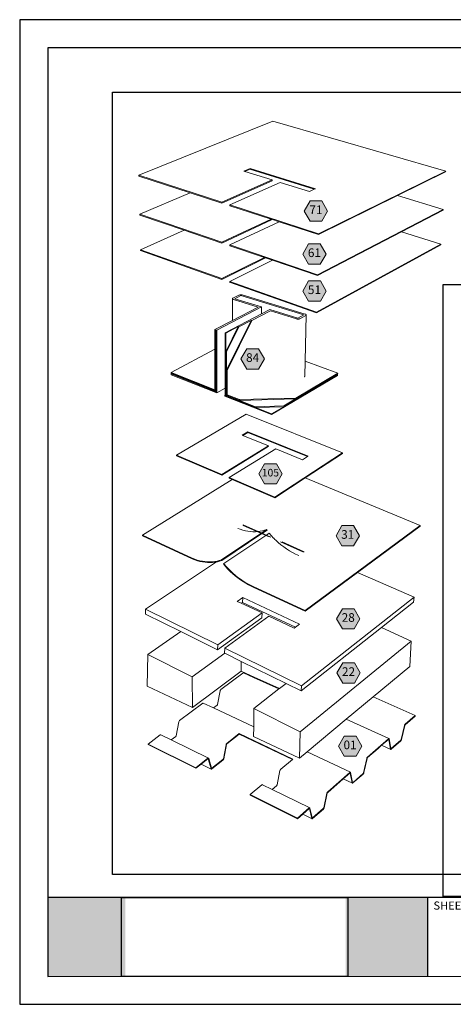
# Model space of a CAD drawing. Units: inches. Extents: x 8.03 to 18.03, y 0.01 to 8.01.
# Drawn here: x 8.03 to 11.55, y 0.01 to 8.01 of the extents above; entities that cross this region are included whole.
import ezdxf

# ---------------------------------------------------------------- set-up
doc = ezdxf.new("R2010")
doc.units = ezdxf.units.IN
doc.header["$MEASUREMENT"] = 0
doc.linetypes.add('PDF_IMPORT', pattern=[1, 0.8, -0.2])
for name, color, linetype in [('PDF103_DRAWINGS$$$22141$AlphaGuard$MT$Plus$Structural$Roof$Member$Through$Metal$Deck', 7, 'Continuous'), ('PDF103_Keynotes$$$22141$AlphaGuard$MT$Plus$Structural$Roof$Member$Through$Metal$Deck', 7, 'Continuous'), ('PDF19_Images', 7, 'Continuous'), ('PDF9_PDF2_Geometry', 7, 'Continuous'), ('PDF9_Text', 7, 'Continuous')]:
    doc.layers.add(name, color=color, linetype=linetype)
doc.layers.add('PDF103_Text', color=7, linetype='Continuous', true_color=0x3f3f3f)
doc.styles.add('PDF Arial', font='arial.ttf')
doc.styles.add('PDF ArialMT-Identity-H', font='arial.ttf')
picture_1 = doc.add_image_def('image1.png', size_in_pixel=(7830, 2734))
picture_2 = doc.add_image_def('image2.png', size_in_pixel=(1090, 2173))
picture_3 = doc.add_image_def('image3.png', size_in_pixel=(1940, 1700))

msp = doc.modelspace()

# ---------------------------------------------------------------- hatches: boundary and pattern name
at = {"true_color": 0xffffff}
h = msp.add_hatch(color=7, dxfattribs=at)
h.dxf.hatch_style = 1
h.paths.add_polyline_path([(8.8841, 0.8783), (8.2549, 0.8783), (8.2548, 0.2366), (8.8841, 0.2366)])
h.paths.add_polyline_path([(11.3383, 0.8783), (10.6727, 0.8783), (10.6727, 0.2366), (11.3383, 0.2366)])
at = {"layer": 'PDF103_Keynotes$$$22141$AlphaGuard$MT$Plus$Structural$Roof$Member$Through$Metal$Deck', "true_color": 0xffffff, "transparency": 33554559}
for points in [[(10.3841, 6.5388), (10.4791, 6.5388), (10.5266, 6.4565), (10.4791, 6.3742), (10.3841, 6.3742), (10.3366, 6.4565)], [(10.3724, 6.1897), (10.4674, 6.1897), (10.515, 6.1075), (10.4674, 6.0252), (10.3724, 6.0252), (10.3249, 6.1075)], [(10.3727, 5.889), (10.4677, 5.889), (10.5152, 5.8068), (10.4677, 5.7245), (10.3727, 5.7245), (10.3252, 5.8068)], [(9.8709, 5.3381), (9.9659, 5.3381), (10.0134, 5.2558), (9.9659, 5.1735), (9.8709, 5.1735), (9.8234, 5.2558)], [(10.0155, 4.4038), (10.1105, 4.4038), (10.158, 4.3216), (10.1105, 4.2393), (10.0155, 4.2393), (9.968, 4.3216)], [(10.6426, 3.9007), (10.7376, 3.9007), (10.7851, 3.8184), (10.7376, 3.7362), (10.6426, 3.7362), (10.5951, 3.8184)], [(10.6467, 3.2259), (10.7417, 3.2259), (10.7892, 3.1437), (10.7417, 3.0614), (10.6467, 3.0614), (10.5992, 3.1437)], [(10.6491, 2.7863), (10.7442, 2.7863), (10.7917, 2.704), (10.7442, 2.6217), (10.6491, 2.6217), (10.6016, 2.704)], [(10.6618, 2.1911), (10.7569, 2.1911), (10.8044, 2.1088), (10.7569, 2.0265), (10.6618, 2.0265), (10.6143, 2.1088)]]:
    msp.add_hatch(color=7, dxfattribs=at).paths.add_polyline_path(points)

# ---------------------------------------------------------------- linework, layer by layer
at = {"layer": 'PDF103_DRAWINGS$$$22141$AlphaGuard$MT$Plus$Structural$Roof$Member$Through$Metal$Deck', "lineweight": 15}
for points in [[(11.0948, 6.5823), (11.4649, 6.4701), (11.4642, 6.4639), (11.1269, 6.2882), (10.4438, 5.9325), (10.0779, 6.0571), (10.0217, 6.0762), (10.0143, 6.0787), (9.7322, 6.1748), (9.7324, 6.1814), (10.1322, 6.3702), (10.4532, 6.2657), (11.0948, 6.5823), (11.4842, 6.7746), (11.4849, 6.781), (10.0809, 7.1877), (8.9939, 6.7476), (8.9938, 6.741), (9.4103, 6.6054), (9.6673, 6.5217), (10.0768, 6.7033), (10.0771, 6.7098), (9.8555, 6.7788), (9.847, 6.7815)], [(9.8555, 6.7788), (9.8964, 6.7964), (10.4184, 6.6346)], [(10.4271, 6.6386), (10.4184, 6.6346), (10.3783, 6.6161), (10.1419, 6.6897), (9.7332, 6.507), (9.733, 6.5003), (10.0681, 6.3911), (10.0723, 6.3897), (10.1322, 6.3702)], [(9.4103, 6.6054), (9.0014, 6.4302), (9.0014, 6.4238), (9.3622, 6.3009), (9.6672, 6.197), (10.0721, 6.3868), (10.0723, 6.3897)], [(9.3622, 6.3009), (9.0083, 6.1416), (9.0082, 6.1353), (9.6672, 5.9019), (10.0217, 6.0762)], [(10.0779, 6.0571), (9.7317, 5.8856), (9.7314, 5.8792), (10.4352, 5.6299), (11.4461, 6.1812), (11.4467, 6.1874), (11.1269, 6.2882)], [(10.3435, 5.2378), (10.6083, 5.1391), (10.6078, 5.1332), (10.6074, 5.1273), (10.6069, 5.1215), (10.0719, 4.8027), (9.6935, 4.953), (9.6943, 4.971), (9.6943, 5.0179), (9.6948, 5.4661), (9.9893, 5.6212), (9.99, 5.6781), (9.7737, 5.7448)], [(9.9619, 5.6768), (9.7533, 5.5681), (9.6102, 5.4935), (9.6105, 5.3338), (9.6111, 5.0042)], [(9.9893, 5.6212), (10.0577, 5.6572), (10.2853, 5.587), (10.3328, 5.6128)], [(9.6943, 5.0179), (9.6263, 4.9797), (9.2556, 5.127), (9.2558, 5.1329), (9.2559, 5.1388), (9.256, 5.1447), (9.6105, 5.3338)], [(9.7049, 4.9667), (9.7049, 4.9665)], [(10.3682, 4.4648), (10.3627, 4.4613), (10.323, 4.4359), (10.1052, 4.525), (9.7278, 4.2911), (9.7275, 4.2854), (9.7512, 4.2753), (10.0971, 4.1276), (10.3447, 4.2888), (10.6476, 4.4861), (10.6481, 4.4916), (9.8654, 4.8054), (9.2996, 4.4739), (9.2994, 4.4683), (9.667, 4.3113), (10.0452, 4.5439), (10.0455, 4.5495), (9.8384, 4.6342), (9.8331, 4.6364)], [(9.8384, 4.6342), (9.8789, 4.6584), (10.3627, 4.4613)], [(9.7512, 4.2753), (9.0237, 3.8227), (9.0236, 3.8175), (9.4266, 3.6307)], [(10.3447, 4.2888), (11.2771, 3.9015), (11.2766, 3.8964), (10.7694, 3.5212), (10.3432, 3.2059), (9.9278, 3.3984), (9.9277, 3.3985)], [(9.7965, 3.8784), (9.8174, 3.8709), (9.8381, 3.8646), (9.8589, 3.8595), (9.8795, 3.8557), (9.8999, 3.8531), (9.9201, 3.8518), (9.94, 3.8517), (9.9541, 3.8525), (9.9595, 3.8529), (9.9641, 3.8534), (9.9787, 3.8553), (9.9974, 3.8591), (10.0156, 3.864), (10.0333, 3.8703), (10.0362, 3.8648), (9.9972, 3.8388), (9.9924, 3.8356), (9.6679, 3.6184), (9.65, 3.6123), (9.6315, 3.6074), (9.6241, 3.606), (9.6125, 3.6039), (9.593, 3.6016), (9.5731, 3.6007), (9.5529, 3.6011), (9.5323, 3.6029), (9.5115, 3.6059), (9.4905, 3.6102), (9.4694, 3.6157), (9.4481, 3.6226), (9.4268, 3.6306), (9.4268, 3.636)], [(9.6241, 3.606), (9.0478, 3.2212), (9.0472, 3.1815), (9.3341, 3.0401), (9.6337, 2.8923), (9.9918, 3.1514), (9.994, 3.1911), (9.8259, 3.2704), (9.7935, 3.2857)], [(10.2988, 3.0998), (10.265, 3.0746), (10.2557, 3.0677), (10.0504, 3.1645), (9.6924, 2.9047), (9.6906, 2.8643), (9.6913, 2.8639), (9.8246, 2.7982), (10.1889, 2.6186), (10.3121, 2.5579), (10.9632, 3.0728), (11.2244, 3.2794), (11.2287, 3.3186), (10.7694, 3.5212)], [(9.8259, 3.2704), (9.8353, 3.277), (10.265, 3.0746)], [(10.1889, 2.6186), (10.136, 2.5775), (9.9305, 2.6703), (9.824, 2.7183), (9.4292, 2.423), (9.0625, 2.5968), (9.0667, 2.854), (9.3341, 3.0401)], [(10.6778, 2.3273), (10.8952, 2.5088), (11.1927, 2.7571), (11.2056, 2.9621), (10.9632, 3.0728)], [(10.1315, 2.574), (9.926, 2.6668), (9.8439, 2.7039), (9.8432, 2.7041), (9.8425, 2.7043), (9.8418, 2.7042), (9.8409, 2.7039), (9.8401, 2.7035), (9.8392, 2.703), (9.661, 2.5693), (9.6601, 2.5685), (9.6592, 2.5676), (9.6584, 2.5666), (9.6576, 2.5655), (9.6568, 2.5643), (9.6562, 2.563), (9.6556, 2.5617), (9.6551, 2.5603), (9.6547, 2.559), (9.6335, 2.4482), (9.6332, 2.4472), (9.633, 2.4465), (9.6327, 2.4458), (9.6324, 2.4452), (9.632, 2.4446), (9.6316, 2.444), (9.6312, 2.4435), (9.6301, 2.4425), (9.6003, 2.42)], [(9.926, 2.6668), (9.9305, 2.6703)], [(10.136, 2.5775), (10.1315, 2.574), (9.9286, 2.4161), (9.9269, 2.2663), (9.926, 2.1874), (10.2986, 2.0107), (10.3605, 2.0624), (10.712, 1.897), (10.7125, 1.8966), (10.713, 1.896), (10.7133, 1.8952), (10.7296, 1.8151), (10.7299, 1.8145), (10.7301, 1.8142), (10.7303, 1.814)], [(10.9651, 2.1162), (11.0386, 2.0828), (11.0392, 2.0825), (11.0398, 2.0825), (11.0405, 2.0826), (11.0413, 2.0829), (11.0421, 2.0834), (11.0429, 2.084), (11.1211, 2.153), (11.1219, 2.1538), (11.1227, 2.1547), (11.1235, 2.1558), (11.1243, 2.157), (11.125, 2.1582), (11.1257, 2.1595), (11.1263, 2.1609), (11.1268, 2.1623), (11.1272, 2.1637), (11.1525, 2.277), (11.153, 2.2787), (11.1533, 2.2794), (11.1537, 2.2801), (11.154, 2.2807), (11.1544, 2.2813), (11.1548, 2.2818), (11.1558, 2.2829), (11.2372, 2.354), (11.2375, 2.3586), (10.8952, 2.5088)], [(11.041, 2.088), (11.0408, 2.0882), (11.0406, 2.0885), (11.0404, 2.089), (11.0263, 2.1687), (11.026, 2.1695), (11.0256, 2.1701), (11.0251, 2.1705), (11.0245, 2.1707), (10.6778, 2.3273), (10.3605, 2.0624)], [(9.5852, 1.9288), (9.5849, 1.929), (9.5846, 1.9293), (9.5843, 1.9298), (9.5614, 2.0098), (9.561, 2.0106), (9.5605, 2.0112), (9.5598, 2.0116), (9.2575, 2.16), (9.1738, 2.2011), (9.1731, 2.2014), (9.1723, 2.2014), (9.1714, 2.2013), (9.1705, 2.201), (9.1695, 2.2006), (9.1686, 2.1999), (9.0704, 2.1263), (9.0706, 2.1217), (9.4576, 1.9292), (9.5014, 1.9637), (9.5545, 2.0055), (9.5556, 2.0062), (9.5561, 2.0064), (9.5565, 2.0064), (9.5569, 2.0064), (9.5573, 2.0063)], [(9.5014, 1.9637), (9.5827, 1.9235), (9.5834, 1.9232), (9.5842, 1.9232), (9.585, 1.9233), (9.5859, 1.9237), (9.5868, 1.9242), (9.5878, 1.9248), (9.6772, 1.996), (9.6781, 1.9968), (9.679, 1.9978), (9.6799, 1.9988), (9.6808, 2.0001), (9.6815, 2.0013), (9.6822, 2.0027), (9.6828, 2.0041), (9.6834, 2.0055), (9.6838, 2.0069), (9.706, 2.1216), (9.7065, 2.1234), (9.7068, 2.1241), (9.7072, 2.1247), (9.7076, 2.1254), (9.708, 2.126), (9.7084, 2.1265), (9.7096, 2.1276), (9.8097, 2.2064), (10.2417, 2.0009)], [(10.6534, 1.8439), (10.7278, 1.8086), (10.7285, 1.8084), (10.7292, 1.8084), (10.7299, 1.8085), (10.7307, 1.8088), (10.7316, 1.8094), (10.7324, 1.81), (10.8149, 1.8828), (10.8157, 1.8836), (10.8166, 1.8846), (10.8174, 1.8857), (10.8182, 1.8869), (10.8189, 1.8882), (10.8196, 1.8896), (10.8202, 1.891), (10.8208, 1.8924), (10.8212, 1.8938), (10.8464, 2.0096), (10.847, 2.0113), (10.8473, 2.012), (10.8477, 2.0127), (10.848, 2.0134), (10.8484, 2.014), (10.8488, 2.0145), (10.8499, 2.0156), (10.9357, 2.0906), (10.9651, 2.1162), (11.0203, 2.1645), (11.0213, 2.1652), (11.0217, 2.1654), (11.0221, 2.1654), (11.0224, 2.1654), (11.0227, 2.1653)], [(10.0769, 1.7578), (10.1124, 1.7876), (10.1135, 1.7887), (10.114, 1.7893), (10.1144, 1.7899), (10.1148, 1.7906), (10.1151, 1.7912), (10.1154, 1.792), (10.1157, 1.7927), (10.116, 1.7937), (10.1397, 1.9104), (10.1402, 1.9118), (10.1407, 1.9132), (10.1413, 1.9147), (10.142, 1.9161), (10.1428, 1.9174), (10.1436, 1.9186), (10.1445, 1.9197), (10.1454, 1.9207), (10.1463, 1.9215), (10.2417, 2.0009), (10.2453, 2.0039)], [(10.7095, 1.8916), (10.7092, 1.8917), (10.7088, 1.8918), (10.7085, 1.8917), (10.708, 1.8915), (10.707, 1.8907), (10.6534, 1.8439), (10.5271, 1.7336), (10.526, 1.7325), (10.5256, 1.7319), (10.5251, 1.7313), (10.5248, 1.7306), (10.5244, 1.7299), (10.5241, 1.7292), (10.5235, 1.7273), (10.4984, 1.6091), (10.4979, 1.6077), (10.4974, 1.6062), (10.4968, 1.6048), (10.4961, 1.6034), (10.4953, 1.602), (10.4945, 1.6008), (10.4936, 1.5996), (10.4927, 1.5986), (10.4918, 1.5977), (10.4047, 1.5209), (10.4038, 1.5202), (10.4029, 1.5196), (10.402, 1.5192), (10.4012, 1.5191), (10.4005, 1.5191), (10.3998, 1.5193), (10.3244, 1.5566)], [(10.4024, 1.5248), (10.4021, 1.525), (10.4019, 1.5253), (10.4016, 1.5259), (10.3829, 1.6065), (10.3825, 1.6073), (10.382, 1.6079), (10.3814, 1.6083), (10.0769, 1.7578), (9.9988, 1.7961), (9.9981, 1.7963), (9.9973, 1.7964), (9.9965, 1.7962), (9.9956, 1.7959), (9.9947, 1.7953), (9.9938, 1.7946), (9.8979, 1.715), (9.8979, 1.7102), (10.2818, 1.5193), (10.3244, 1.5566), (10.3761, 1.6017), (10.3773, 1.6025), (10.3777, 1.6027), (10.3781, 1.6028), (10.3785, 1.6028), (10.3788, 1.6027)]]:
    msp.add_lwpolyline(points, dxfattribs=at)
at = {"layer": 'PDF103_DRAWINGS$$$22141$AlphaGuard$MT$Plus$Structural$Roof$Member$Through$Metal$Deck', "lineweight": 9}
for points in [[(9.847, 6.7815), (9.8967, 6.8028)], [(9.8964, 6.7964), (9.8967, 6.8028), (10.4271, 6.6386)], [(10.0771, 6.7098), (9.6675, 6.5284), (8.9939, 6.7476)], [(9.7332, 6.507), (10.4537, 6.2726), (11.4849, 6.781)], [(9.6675, 6.5284), (9.6673, 6.5217)], [(10.0681, 6.3911), (9.6675, 6.2035), (9.0014, 6.4302)], [(9.7324, 6.1814), (10.4442, 5.9392), (11.4649, 6.4701)], [(10.4532, 6.2657), (10.4537, 6.2726)], [(9.6675, 6.2035), (9.6672, 6.197)], [(9.7317, 5.8856), (10.4356, 5.6365), (11.4467, 6.1874)], [(10.0143, 6.0787), (9.6674, 5.9083), (9.0083, 6.1416)], [(10.4438, 5.9325), (10.4442, 5.9392)], [(9.6674, 5.9083), (9.6672, 5.9019)], [(10.3328, 5.6128), (9.8221, 5.7694), (9.7737, 5.7448)], [(9.9619, 5.6768), (9.7616, 5.7387), (9.7596, 5.7393), (9.7579, 5.7401), (9.7565, 5.741), (9.7554, 5.7419), (9.7545, 5.7429), (9.7541, 5.7439), (9.7539, 5.7449)], [(9.6263, 5.4882), (9.99, 5.6781)], [(9.8116, 4.9245), (9.7103, 4.9646), (9.7106, 5.1614), (9.9115, 5.5666), (10.0618, 5.6459), (10.2733, 5.5805), (10.2756, 5.5799), (10.278, 5.5794), (10.2806, 5.5791), (10.2832, 5.5789), (10.2858, 5.5788), (10.2885, 5.5788), (10.2911, 5.579), (10.2936, 5.5794), (10.2959, 5.5798), (10.2981, 5.5804), (10.3001, 5.5811), (10.3017, 5.5819), (10.3492, 5.6077), (10.3506, 5.6086), (10.3517, 5.6096), (10.3525, 5.6106), (10.353, 5.6116), (10.353, 5.6127)], [(10.4352, 5.6299), (10.4356, 5.6365)], [(9.7055, 5.3121), (9.8067, 5.5159), (9.9061, 5.5683), (9.7052, 5.1632), (9.7055, 5.3121), (9.7001, 5.3139), (9.6996, 4.9567), (9.9409, 4.8609), (9.9412, 4.867), (9.8113, 4.9185), (10.2669, 4.9304), (10.1705, 4.8731), (10.1702, 4.867), (10.6074, 5.1273)], [(9.9115, 5.5666), (9.9061, 5.5683)], [(9.6164, 5.0021), (9.6155, 5.4917), (9.6102, 5.4935)], [(9.627, 4.9979), (9.6263, 5.4882), (9.6209, 5.49), (9.6155, 5.4917)], [(9.6217, 5.0003), (9.6209, 5.49)], [(9.6948, 5.4661), (9.7003, 5.4644), (9.7001, 5.3139), (9.8013, 5.5176), (9.7003, 5.4644)], [(9.8067, 5.5159), (9.8013, 5.5176)], [(9.2558, 5.1329), (9.6213, 4.9878), (9.6217, 4.9997)], [(9.6164, 5.0018), (9.6162, 4.9959), (9.2561, 5.1387), (9.2559, 5.1388)], [(9.256, 5.1447), (9.6111, 5.0039)], [(9.7103, 4.9646), (9.7049, 4.9667), (9.7047, 4.9668), (9.7047, 4.9608), (9.8113, 4.9185), (9.8116, 4.9245), (10.2673, 4.9364), (10.6083, 5.1391)], [(9.7106, 5.1614), (9.7052, 5.1632), (9.7049, 4.9667)], [(10.2673, 4.9364), (10.2669, 4.9304), (10.6078, 5.1332)], [(9.6263, 4.9797), (9.627, 4.9976)], [(10.1705, 4.8731), (9.9412, 4.867)], [(10.0719, 4.8027), (10.0723, 4.8088)], [(9.8331, 4.6364), (9.8791, 4.6639)], [(9.8789, 4.6584), (9.8791, 4.6639), (10.3682, 4.4648)], [(10.0455, 4.5495), (9.6672, 4.3169), (9.2996, 4.4739)], [(9.7278, 4.2911), (10.0974, 4.1333), (10.6481, 4.4916)], [(9.6672, 4.3169), (9.667, 4.3113)], [(10.0971, 4.1276), (10.0974, 4.1333)], [(9.6649, 3.624), (10.0333, 3.8703)], [(9.8411, 3.9025), (9.8413, 3.9077)], [(10.3432, 3.2059), (10.3436, 3.2113), (11.2771, 3.9015)], [(9.0237, 3.8227), (9.4268, 3.636), (9.4266, 3.6307)], [(9.6679, 3.6184), (9.6649, 3.624), (9.6472, 3.618), (9.629, 3.6131), (9.6102, 3.6096), (9.591, 3.6074), (9.5713, 3.6065), (9.5513, 3.6069), (9.531, 3.6086), (9.5104, 3.6116), (9.4897, 3.6158), (9.4688, 3.6213), (9.4478, 3.6281), (9.4268, 3.636)], [(9.6841, 3.5923), (9.7018, 3.5717), (9.7202, 3.5517), (9.7391, 3.5326), (9.7586, 3.5143), (9.7786, 3.4969), (9.799, 3.4805), (9.8198, 3.465), (9.841, 3.4506), (9.8624, 3.4372), (9.8841, 3.4249), (9.906, 3.4138), (9.9279, 3.4038), (10.3436, 3.2113)], [(9.9279, 3.4038), (9.9278, 3.3984)], [(9.6924, 2.9047), (10.3151, 2.5988), (11.2287, 3.3186)], [(9.7935, 3.2857), (9.8372, 3.3164)], [(9.8353, 3.277), (9.8372, 3.3164), (10.2988, 3.0998)], [(9.994, 3.1911), (9.6353, 2.9327), (9.0478, 3.2212)], [(10.3044, 2.2252), (11.2056, 2.9621)], [(9.6353, 2.9327), (9.6337, 2.8923)], [(9.4267, 2.6711), (9.0667, 2.854)], [(9.4292, 2.423), (9.4267, 2.6711), (9.6913, 2.8639)], [(9.824, 2.7183), (9.8246, 2.7982)], [(10.3121, 2.5579), (10.3151, 2.5988)], [(10.2986, 2.0107), (10.3044, 2.2252), (9.9286, 2.4161)], [(11.041, 2.088), (11.0413, 2.0878), (11.0417, 2.0878), (11.042, 2.0879), (11.0424, 2.088), (11.0434, 2.0888), (11.1212, 2.1574), (11.1222, 2.1584), (11.1226, 2.159), (11.123, 2.1595), (11.1233, 2.1602), (11.1237, 2.1608), (11.1239, 2.1615), (11.1242, 2.1622), (11.1245, 2.1632), (11.1498, 2.2766), (11.1502, 2.278), (11.1508, 2.2794), (11.1514, 2.2808), (11.152, 2.2821), (11.1527, 2.2833), (11.1535, 2.2845), (11.1543, 2.2856), (11.1551, 2.2865), (11.1559, 2.2873), (11.2375, 2.3586)], [(10.2453, 2.0039), (9.8098, 2.211), (9.7094, 2.132), (9.7084, 2.1312), (9.7075, 2.1303), (9.7067, 2.1292), (9.7058, 2.128), (9.705, 2.1267), (9.7043, 2.1254), (9.7037, 2.124), (9.7032, 2.1226), (9.7028, 2.1211), (9.6806, 2.0064), (9.6803, 2.0053), (9.68, 2.0046), (9.6797, 2.0039), (9.6794, 2.0033), (9.679, 2.0026), (9.6786, 2.002), (9.6781, 2.0015), (9.677, 2.0004), (9.588, 1.9296), (9.5868, 1.9289), (9.5864, 1.9287), (9.5859, 1.9286), (9.5856, 1.9287), (9.5852, 1.9288)], [(9.8097, 2.2064), (9.8098, 2.211)], [(11.0245, 2.1707), (11.0239, 2.1708), (11.0232, 2.1707), (11.0224, 2.1704), (11.0216, 2.1699), (11.0208, 2.1693), (10.936, 2.0952), (10.8499, 2.0201), (10.8491, 2.0193), (10.8482, 2.0183), (10.8474, 2.0172), (10.8466, 2.016), (10.8458, 2.0147), (10.8452, 2.0133), (10.8445, 2.0119), (10.844, 2.0105), (10.8436, 2.0091), (10.8184, 1.8933), (10.818, 1.8922), (10.8178, 1.8915), (10.8175, 1.8908), (10.8171, 1.8901), (10.8168, 1.8895), (10.8164, 1.8889), (10.8159, 1.8883), (10.8149, 1.8872), (10.7328, 1.8149), (10.7318, 1.8141), (10.7314, 1.8139), (10.731, 1.8139), (10.7307, 1.8139), (10.7303, 1.814)], [(11.0227, 2.1653), (11.0229, 2.165), (11.0234, 2.1642), (11.0374, 2.0845), (11.0377, 2.0838), (11.0381, 2.0832), (11.0386, 2.0828)], [(9.5598, 2.0116), (9.5591, 2.0119), (9.5583, 2.0119), (9.5575, 2.0118), (9.5566, 2.0115), (9.5556, 2.011), (9.5547, 2.0103), (9.4576, 1.9339), (9.0704, 2.1263)], [(10.936, 2.0952), (10.9357, 2.0906)], [(9.5573, 2.0063), (9.5576, 2.0061), (9.5582, 2.0052), (9.5811, 1.9252), (9.5815, 1.9245), (9.582, 1.9239), (9.5827, 1.9235)], [(9.4576, 1.9339), (9.4576, 1.9292)], [(10.712, 1.897), (10.7114, 1.8973), (10.7107, 1.8973), (10.7099, 1.8971), (10.7091, 1.8968), (10.7083, 1.8963), (10.7074, 1.8956), (10.5271, 1.7381), (10.5262, 1.7373), (10.5253, 1.7363), (10.5244, 1.7351), (10.5236, 1.7339), (10.5228, 1.7325), (10.5221, 1.7311), (10.5214, 1.7296), (10.5209, 1.7282), (10.5205, 1.7267), (10.4954, 1.6085), (10.495, 1.6074), (10.4947, 1.6067), (10.4944, 1.606), (10.4941, 1.6052), (10.4937, 1.6046), (10.4933, 1.6039), (10.4928, 1.6034), (10.4917, 1.6022), (10.4051, 1.5258), (10.404, 1.525), (10.4035, 1.5248), (10.4031, 1.5247), (10.4028, 1.5247), (10.4024, 1.5248)], [(10.7278, 1.8086), (10.7273, 1.809), (10.7269, 1.8096), (10.7265, 1.8104), (10.7102, 1.8905), (10.7098, 1.8914), (10.7095, 1.8916)], [(10.3814, 1.6083), (10.3808, 1.6085), (10.38, 1.6085), (10.3792, 1.6083), (10.3783, 1.608), (10.3774, 1.6074), (10.3765, 1.6067), (10.2819, 1.5241), (9.8979, 1.715)], [(10.3998, 1.5193), (10.3993, 1.5197), (10.3988, 1.5202), (10.3984, 1.521), (10.3796, 1.6016), (10.3791, 1.6025), (10.3788, 1.6027)], [(10.2819, 1.5241), (10.2818, 1.5193)]]:
    msp.add_lwpolyline(points, dxfattribs=at)
at = {"layer": 'PDF103_DRAWINGS$$$22141$AlphaGuard$MT$Plus$Structural$Roof$Member$Through$Metal$Deck', "lineweight": 15}
for points in [[(10.3366, 5.1093), (10.338, 5.1102), (10.3391, 5.1112), (10.3399, 5.1123), (10.3403, 5.1134), (10.3404, 5.1145), (10.3435, 5.2378), (10.353, 5.6127), (10.3528, 5.6138), (10.3522, 5.6148), (10.3513, 5.6158), (10.35, 5.6168), (10.3485, 5.6177), (10.3467, 5.6185), (10.3446, 5.6192), (9.8341, 5.7755, 0.165528), (9.8064, 5.7742), (9.7581, 5.7497), (9.7566, 5.7488), (9.7555, 5.7479), (9.7546, 5.7469), (9.7541, 5.7459), (9.7539, 5.7449), (9.7533, 5.5681)], [(9.9279, 3.4038), (9.9277, 3.3985), (9.9056, 3.4085), (9.8835, 3.4198), (9.8615, 3.4322), (9.8398, 3.4457), (9.8184, 3.4603), (9.7974, 3.476), (9.7767, 3.4926), (9.7565, 3.5102), (9.7368, 3.5287), (9.7176, 3.5481), (9.699, 3.5683), (9.6811, 3.5892), (9.6841, 3.5923), (10.0248, 3.8213), (10.0296, 3.8245), (10.052, 3.8395), (10.0693, 3.8195), (10.0872, 3.8002), (10.0894, 3.798), (10.0991, 3.7884), (10.1058, 3.7817, 0.093638), (10.2917, 3.6584)], [(9.2575, 2.16), (9.2939, 2.1876), (9.295, 2.1887), (9.2955, 2.1892), (9.2959, 2.1898), (9.2963, 2.1904), (9.2966, 2.1911), (9.2969, 2.1917), (9.2972, 2.1924), (9.2975, 2.1935), (9.3184, 2.3066, -0.158576), (9.3249, 2.3172), (9.5125, 2.4579), (9.5134, 2.4585), (9.5143, 2.459), (9.5152, 2.4592), (9.516, 2.4593), (9.5168, 2.4592), (9.5175, 2.4589), (9.6003, 2.42), (9.9269, 2.2663)]]:
    msp.add_lwpolyline(points, format="xyb", dxfattribs=at)
at = {"layer": 'PDF103_DRAWINGS$$$22141$AlphaGuard$MT$Plus$Structural$Roof$Member$Through$Metal$Deck', "lineweight": 9}
msp.add_lwpolyline([(10.0723, 4.8088), (10.1702, 4.867), (9.9409, 4.8609)], close=True, dxfattribs=at)
at = {"layer": 'PDF103_DRAWINGS$$$22141$AlphaGuard$MT$Plus$Structural$Roof$Member$Through$Metal$Deck', "linetype": 'PDF_IMPORT', "lineweight": 15, "ltscale": 0.288817}
msp.add_lwpolyline([(9.8411, 3.9025), (10.3309, 3.6858)], dxfattribs=at)
at = {"layer": 'PDF103_DRAWINGS$$$22141$AlphaGuard$MT$Plus$Structural$Roof$Member$Through$Metal$Deck', "linetype": 'PDF_IMPORT', "lineweight": 9, "ltscale": 0.30671}
msp.add_lwpolyline([(9.8413, 3.9077), (10.3356, 3.6891)], dxfattribs=at)
at = {"layer": 'PDF103_Keynotes$$$22141$AlphaGuard$MT$Plus$Structural$Roof$Member$Through$Metal$Deck', "lineweight": 9}
for points in [[(10.3841, 6.5388), (10.4791, 6.5388), (10.5266, 6.4565), (10.4791, 6.3742), (10.3841, 6.3742), (10.3366, 6.4565)], [(10.3724, 6.1897), (10.4674, 6.1897), (10.515, 6.1075), (10.4674, 6.0252), (10.3724, 6.0252), (10.3249, 6.1075)], [(10.3727, 5.889), (10.4677, 5.889), (10.5152, 5.8068), (10.4677, 5.7245), (10.3727, 5.7245), (10.3252, 5.8068)], [(9.8709, 5.3381), (9.9659, 5.3381), (10.0134, 5.2558), (9.9659, 5.1735), (9.8709, 5.1735), (9.8234, 5.2558)], [(10.0155, 4.4038), (10.1105, 4.4038), (10.158, 4.3216), (10.1105, 4.2393), (10.0155, 4.2393), (9.968, 4.3216)], [(10.6426, 3.9007), (10.7376, 3.9007), (10.7851, 3.8184), (10.7376, 3.7362), (10.6426, 3.7362), (10.5951, 3.8184)], [(10.6467, 3.2259), (10.7417, 3.2259), (10.7892, 3.1437), (10.7417, 3.0614), (10.6467, 3.0614), (10.5992, 3.1437)], [(10.6491, 2.7863), (10.7442, 2.7863), (10.7917, 2.704), (10.7442, 2.6217), (10.6491, 2.6217), (10.6016, 2.704)], [(10.6618, 2.1911), (10.7569, 2.1911), (10.8044, 2.1088), (10.7569, 2.0265), (10.6618, 2.0265), (10.6143, 2.1088)]]:
    msp.add_lwpolyline(points, close=True, dxfattribs=at)
at = {"layer": 'PDF9_PDF2_Geometry', "lineweight": 25}
for points in [[(8.0276, 0.0116), (18.0276, 0.0116), (18.0276, 8.0116), (8.0276, 8.0116)], [(17.7995, 7.7829), (8.2551, 7.7842), (8.2551, 0.2365), (17.8008, 0.2404)]]:
    msp.add_lwpolyline(points, close=True, dxfattribs=at)
for points in [[(17.8006, 0.8782), (8.2551, 0.8782)], [(11.3385, 0.8782), (11.3385, 0.2365)]]:
    msp.add_lwpolyline(points, dxfattribs=at)

# ---------------------------------------------------------------- texts
at = {"layer": 'PDF103_Text', "attachment_point": 4, "style": 'PDF ArialMT-Identity-H'}
for s, insert, char_height in [('71', (10.378, 6.4581), 0.07022), ('61', (10.3663, 6.1091), 0.07022), ('51', (10.3666, 5.8084), 0.07022), ('84', (9.8648, 5.2574), 0.07022), ('105', (9.9924, 4.3231), 0.06144), ('31', (10.6364, 3.8201), 0.07022), ('28', (10.6406, 3.1453), 0.07022), ('22', (10.643, 2.7057), 0.07022), ('01', (10.6557, 2.1104), 0.07022)]:
    msp.add_mtext(s, dxfattribs=dict(at, insert=insert, char_height=char_height))
at = {"layer": 'PDF9_Text', "insert": (11.3855, 0.7601), "char_height": 0.066078, "attachment_point": 7, "style": 'PDF Arial'}
msp.add_mtext('SHEET TITLE:', dxfattribs=at)

# ---------------------------------------------------------------- referenced raster images: frames only (the image files are external)
at = {"layer": 'PDF103_DRAWINGS$$$22141$AlphaGuard$MT$Plus$Structural$Roof$Member$Through$Metal$Deck'}
image = msp.add_image(picture_2, insert=(8.7799, 1.0668), size_in_units=(3.1872, 6.3548), dxfattribs=at)
image.dxf.flags = 15
image = msp.add_image(picture_3, insert=(11.4644, 0.8884), size_in_units=(5.6738, 4.9724), dxfattribs=at)
image.dxf.flags = 15
at = {"layer": 'PDF19_Images'}
image = msp.add_image(picture_1, insert=(8.8535, 0.2366), size_in_units=(1.8378, 0.6417), dxfattribs=at)
image.dxf.flags = 7

doc.saveas('drawing.dxf')
